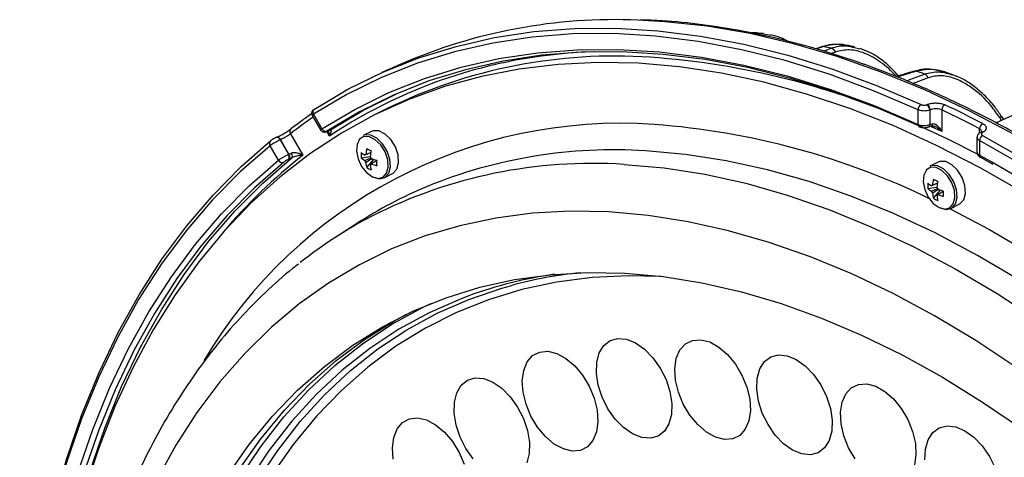
# Model space of a CAD drawing. Extents: x 25 to 437, y 25 to 312.
# Drawn here: x 163 to 186, y 135 to 145 of the extents above; entities that cross this region are included whole.
import ezdxf

# ---------------------------------------------------------------- set-up
doc = ezdxf.new("R2010")
doc.units = 0
doc.header["$LTSCALE"] = 5
doc.layers.get('0').update_dxf_attribs({"linetype": 'CONTINUOUS'})

msp = doc.modelspace()

# ---------------------------------------------------------------- linework, layer by layer
for p, q in [((180.269, 145.035), (180.132, 145.046)), ((180.268, 145.032), (180.434, 144.994)), ((181.667, 144.724), (181.508, 144.673)), ((181.698, 144.724), (181.525, 144.669)), ((182.426, 144.702), (182.558, 144.672)), ((181.695, 144.618), (181.877, 144.688)), ((181.979, 144.597), (181.878, 144.559)), ((171.642, 144.301), (171.206, 144.106)), ((184.766, 144.057), (184.628, 144.104)), ((184.179, 143.986), (183.819, 143.848)), ((184.147, 143.345), (184.157, 143.349)), ((169.554, 143.089), (169.754, 142.744)), ((169.586, 143.117), (169.786, 142.772)), ((171.32, 143.243), (171.037, 143.102)), ((183.937, 142.876), (183.937, 143.222)), ((184.225, 143.224), (184.215, 143.22)), ((184.215, 143.22), (184.215, 142.873)), ((184.225, 142.878), (184.225, 143.224)), ((184.503, 143.219), (184.503, 142.706)), ((186.253, 143.118), (185.79, 142.912)), ((185.972, 142.993), (185.926, 143.063)), ((185.926, 143.063), (185.926, 143.063)), ((184.215, 142.873), (184.225, 142.878)), ((184.225, 142.878), (184.28, 142.893)), ((185.922, 142.97), (185.878, 143.037)), ((169.039, 142.653), (169.335, 142.142)), ((169.967, 142.599), (169.903, 142.709)), ((169.915, 142.714), (169.921, 142.717)), ((169.921, 142.717), (169.931, 142.721)), ((169.925, 142.718), (169.931, 142.721)), ((169.931, 142.721), (169.991, 142.746)), ((169.979, 142.74), (169.991, 142.746)), ((170.962, 142.708), (170.765, 142.61)), ((184.186, 142.818), (184.196, 142.822)), ((184.503, 142.706), (184.259, 142.82)), ((184.338, 142.823), (184.33, 142.827)), ((185.396, 142.672), (185.396, 142.773)), ((185.43, 142.692), (185.42, 142.687)), ((185.478, 142.689), (185.469, 142.684)), ((168.754, 142.025), (168.554, 142.37)), ((168.563, 142.483), (168.576, 142.491)), ((168.801, 142.515), (168.791, 142.51)), ((168.791, 142.51), (168.991, 142.165)), ((169.001, 142.17), (168.801, 142.515)), ((185.337, 142.565), (185.337, 142.218)), ((185.396, 142.493), (185.396, 142.146)), ((168.991, 142.165), (169.001, 142.17)), ((169.001, 142.17), (169.055, 142.195)), ((185.396, 142.146), (185.692, 141.984)), ((169.003, 142.049), (168.992, 142.044)), ((169.082, 142.087), (169.003, 142.049)), ((170.715, 142.079), (170.932, 142.116)), ((170.848, 141.851), (171.02, 142.043)), ((170.932, 141.917), (170.952, 141.929)), ((184.416, 141.979), (184.219, 141.88)), ((185.419, 142.094), (185.712, 141.931)), ((171.266, 141.608), (171.463, 141.707)), ((184.169, 141.35), (184.386, 141.386)), ((184.301, 141.121), (184.474, 141.313)), ((184.386, 141.187), (184.406, 141.199)), ((184.719, 140.878), (184.917, 140.977)), ((170.608, 140.516), (170.115, 140.197))]:
    msp.add_line(p, q)
at = {"flags": 128}
for points in [[(186.219, 142.634), (185.166, 143.191), (184.114, 143.686), (183.063, 144.119), (182.018, 144.489), (180.979, 144.794), (179.95, 145.035), (178.933, 145.21), (177.93, 145.318), (177.289, 145.354)], [(183.937, 143.222), (182.881, 143.677), (181.828, 144.067), (180.783, 144.392), (179.746, 144.652), (178.72, 144.846), (177.708, 144.973), (176.712, 145.033), (175.735, 145.026), (174.778, 144.951), (173.843, 144.81), (172.934, 144.602), (172.051, 144.329), (171.198, 143.989), (170.375, 143.585), (169.586, 143.117)], [(169.611, 143.241), (170.403, 143.711), (171.228, 144.116), (172.084, 144.456), (172.97, 144.731), (173.882, 144.94), (174.819, 145.081), (175.779, 145.156), (176.76, 145.163), (177.759, 145.103), (178.774, 144.975), (179.803, 144.781), (180.843, 144.52), (181.892, 144.194), (182.948, 143.802), (184.008, 143.347)], [(181.698, 144.724), (181.674, 144.726), (181.666, 144.724)], [(169.786, 142.772), (170.565, 143.233), (171.376, 143.631), (172.218, 143.965), (173.088, 144.235), (173.985, 144.44), (174.906, 144.579), (175.85, 144.652), (176.814, 144.659), (177.796, 144.6), (178.793, 144.475), (179.805, 144.284), (180.827, 144.028), (181.858, 143.708), (182.896, 143.323), (183.937, 142.876)], [(184.008, 142.822), (182.969, 143.268), (181.935, 143.651), (180.908, 143.971), (179.889, 144.226), (178.881, 144.416), (177.886, 144.541), (176.907, 144.599), (175.947, 144.592), (175.006, 144.52), (174.088, 144.381), (173.194, 144.177), (172.326, 143.908), (171.487, 143.575), (170.679, 143.178), (169.902, 142.719)], [(177.296, 144.33), (176.334, 144.35), (175.391, 144.304), (174.469, 144.193), (173.57, 144.016), (172.697, 143.775), (171.852, 143.47), (171.036, 143.101), (170.251, 142.669), (169.5, 142.176), (168.783, 141.622), (168.103, 141.009), (167.462, 140.338), (166.859, 139.611), (166.298, 138.828), (165.779, 137.994), (165.303, 137.108), (164.872, 136.173), (164.486, 135.191), (164.147, 134.165)], [(186.445, 141.257), (185.413, 141.847), (184.379, 142.377), (183.347, 142.847), (182.317, 143.254), (181.293, 143.598), (180.276, 143.878), (179.27, 144.094), (178.276, 144.244), (177.296, 144.33), (177.296, 144.33)], [(183.67, 143.913), (183.74, 143.94), (184.089, 144.073)], [(183.853, 144.144), (183.867, 144.146), (183.893, 144.14)], [(169.991, 142.746), (170.773, 143.215), (171.536, 143.596)], [(185.367, 142.164), (184.662, 142.519), (183.964, 142.842)], [(184.28, 142.893), (184.279, 142.878), (184.276, 142.864), (184.272, 142.853), (184.267, 142.846), (184.261, 142.841), (184.259, 142.841)], [(171.015, 141.624), (171.158, 141.585), (171.282, 141.617), (171.37, 141.715), (171.41, 141.867), (171.396, 142.051), (171.331, 142.243), (171.224, 142.417), (171.088, 142.549), (170.943, 142.622), (170.807, 142.625), (170.765, 142.61)], [(171.463, 141.707), (171.48, 141.716), (171.567, 141.814), (171.607, 141.966), (171.594, 142.15), (171.529, 142.342), (171.421, 142.516), (171.286, 142.648), (171.14, 142.721), (171.004, 142.724), (170.962, 142.708)], [(185.471, 142.615), (186.531, 142.011), (187.587, 141.347), (188.636, 140.624), (189.676, 139.844), (190.705, 139.01), (191.72, 138.122), (192.719, 137.183), (193.7, 136.195), (194.66, 135.161), (195.598, 134.082), (196.51, 132.961), (197.395, 131.801), (198.251, 130.604), (199.077, 129.374), (199.869, 128.112)], [(168.554, 142.37), (167.85, 141.755), (167.184, 141.08), (166.559, 140.348), (165.975, 139.559), (165.434, 138.716), (164.937, 137.82), (164.486, 136.873), (164.081, 135.878), (163.723, 134.837), (163.414, 133.753), (163.153, 132.627), (162.942, 131.463), (162.781, 130.262), (162.67, 129.029), (162.61, 127.765)], [(162.821, 130.66), (162.946, 131.549), (163.158, 132.717), (163.419, 133.847), (163.729, 134.935), (164.088, 135.979), (164.494, 136.977), (164.947, 137.926), (165.445, 138.825), (165.988, 139.671), (166.574, 140.463), (167.201, 141.198), (167.869, 141.874), (168.576, 142.491)], [(168.791, 142.51), (168.78, 142.527), (168.768, 142.542), (168.756, 142.554), (168.742, 142.562), (168.729, 142.568), (168.716, 142.569), (168.704, 142.567), (168.702, 142.566)], [(168.801, 142.515), (168.791, 142.532), (168.779, 142.546), (168.766, 142.558), (168.753, 142.567), (168.739, 142.572), (168.726, 142.574), (168.715, 142.572), (168.712, 142.571)], [(170.983, 141.629), (171.12, 141.592), (171.238, 141.623), (171.322, 141.717), (171.36, 141.862), (171.347, 142.037), (171.285, 142.221), (171.182, 142.387), (171.053, 142.513), (170.914, 142.583), (170.784, 142.586), (170.681, 142.523), (170.619, 142.401), (170.606, 142.238), (170.644, 142.055), (170.728, 141.878), (170.846, 141.729), (170.983, 141.629)], [(186.859, 141.642), (186.452, 141.891), (185.396, 142.493)], [(186.345, 139.172), (185.346, 139.763), (184.344, 140.295), (183.342, 140.765), (182.343, 141.173), (181.349, 141.517), (180.362, 141.798), (179.385, 142.013), (178.42, 142.163), (177.471, 142.247)], [(162.893, 127.624), (162.953, 128.87), (163.062, 130.086), (163.221, 131.269), (163.43, 132.417), (163.687, 133.527), (163.992, 134.596), (164.345, 135.622), (164.744, 136.603), (165.189, 137.536), (165.679, 138.42), (166.212, 139.252), (166.787, 140.03), (167.404, 140.752), (168.06, 141.418), (168.754, 142.025)], [(168.874, 141.974), (168.182, 141.369), (167.528, 140.706), (166.914, 139.985), (166.34, 139.21), (165.809, 138.381), (165.321, 137.5), (164.877, 136.57), (164.479, 135.592), (164.128, 134.569), (163.823, 133.503), (163.567, 132.397), (163.363, 131.276)], [(163.908, 133.307), (163.967, 133.543), (164.273, 134.621), (164.628, 135.655), (165.03, 136.643), (165.479, 137.583), (165.973, 138.472), (166.512, 139.308), (167.093, 140.089), (167.716, 140.814), (168.38, 141.481), (169.082, 142.087)], [(176.962, 141.924), (177.909, 141.84), (178.872, 141.691), (179.846, 141.476), (180.831, 141.196), (181.823, 140.852), (182.82, 140.445), (183.819, 139.976), (184.819, 139.446), (185.815, 138.856), (186.807, 138.208)], [(184.469, 140.894), (184.612, 140.855), (184.736, 140.887), (184.824, 140.986), (184.863, 141.137), (184.85, 141.321), (184.785, 141.513), (184.678, 141.687), (184.542, 141.82), (184.396, 141.892), (184.261, 141.896), (184.219, 141.88)], [(184.917, 140.977), (184.933, 140.986), (185.021, 141.085), (185.061, 141.236), (185.047, 141.42), (184.983, 141.612), (184.875, 141.786), (184.739, 141.918), (184.594, 141.991), (184.458, 141.994), (184.416, 141.979)], [(185.692, 141.984), (186.438, 141.552), (187.475, 140.899), (188.506, 140.188), (189.529, 139.422), (190.54, 138.602), (191.537, 137.729), (192.519, 136.806), (193.483, 135.835), (194.427, 134.818), (195.348, 133.758), (196.245, 132.656), (197.115, 131.516), (197.957, 130.34), (198.768, 129.131), (199.547, 127.892)], [(184.437, 140.9), (184.573, 140.863), (184.692, 140.893), (184.775, 140.987), (184.813, 141.132), (184.801, 141.308), (184.739, 141.491), (184.636, 141.657), (184.506, 141.784), (184.367, 141.853), (184.238, 141.856), (184.135, 141.793), (184.073, 141.672), (184.06, 141.509), (184.098, 141.326), (184.182, 141.148), (184.3, 140.999), (184.437, 140.9)], [(186.286, 137.09), (185.311, 137.737), (184.331, 138.325), (183.348, 138.854), (182.364, 139.322), (181.383, 139.728), (180.406, 140.071), (179.437, 140.35), (178.477, 140.564), (177.53, 140.712), (176.597, 140.795), (175.682, 140.813), (174.786, 140.764), (173.911, 140.649), (173.061, 140.469), (172.236, 140.224), (171.44, 139.915), (170.674, 139.541), (169.941, 139.106), (169.241, 138.608), (168.577, 138.051), (167.952, 137.434), (167.365, 136.76), (166.819, 136.031), (166.315, 135.248), (165.855, 134.414)], [(184.701, 140.87), (185.622, 140.383), (186.631, 139.79), (187.635, 139.138), (188.632, 138.43), (189.619, 137.666), (190.594, 136.848), (191.555, 135.98), (192.498, 135.062), (193.423, 134.097), (194.326, 133.087), (195.205, 132.036), (196.059, 130.944), (196.885, 129.816), (197.528, 128.883)], [(167.54, 134.531), (168.055, 135.264), (168.612, 135.941), (169.209, 136.562), (169.844, 137.124), (170.516, 137.625), (171.223, 138.065), (171.963, 138.442), (172.734, 138.755), (173.533, 139.004), (174.359, 139.187), (175.21, 139.304), (176.082, 139.354), (176.974, 139.339), (177.884, 139.257), (178.808, 139.108), (179.744, 138.895), (180.689, 138.616), (181.642, 138.272), (182.599, 137.865), (183.558, 137.396), (184.516, 136.866), (185.47, 136.276), (186.418, 135.629)], [(167.54, 134.531), (168.055, 135.264), (168.612, 135.941), (169.209, 136.562), (169.844, 137.124), (170.516, 137.625), (171.223, 138.065), (171.963, 138.442), (172.734, 138.755), (173.533, 139.004), (174.359, 139.187), (175.21, 139.304), (176.082, 139.354), (176.974, 139.339), (177.884, 139.257), (178.808, 139.108), (179.744, 138.895), (180.689, 138.616), (181.642, 138.272), (182.599, 137.865), (183.558, 137.396), (184.516, 136.866), (185.47, 136.276), (186.418, 135.629)], [(177.843, 139.262), (177.063, 139.278), (176.198, 139.234), (175.355, 139.125), (174.535, 138.949), (173.742, 138.708), (172.977, 138.402), (172.244, 138.033), (171.543, 137.601), (170.876, 137.107), (170.246, 136.553), (169.655, 135.94), (169.103, 135.271), (168.593, 134.546)], [(168.24, 134.386), (168.735, 135.128), (169.272, 135.816), (169.849, 136.448), (170.464, 137.023), (171.116, 137.538), (171.803, 137.993), (172.524, 138.387), (173.276, 138.717), (174.056, 138.984), (174.291, 139.05)], [(173.269, 138.801), (173.087, 138.732), (172.333, 138.4), (171.61, 138.005), (170.92, 137.548), (170.265, 137.031), (169.647, 136.454), (169.068, 135.819), (168.53, 135.129), (168.033, 134.384)], [(166.012, 118.389), (165.789, 119.641), (165.614, 120.882), (165.489, 122.107), (165.414, 123.314), (165.389, 124.499), (165.414, 125.66), (165.489, 126.791), (165.614, 127.892), (165.789, 128.958), (166.012, 129.987), (166.284, 130.976), (166.604, 131.922), (166.971, 132.822), (167.383, 133.675), (167.84, 134.477), (168.34, 135.227), (168.883, 135.923), (169.466, 136.562), (170.088, 137.143), (170.747, 137.664), (171.442, 138.124), (172.17, 138.522), (172.37, 138.617)], [(165.751, 118.73), (165.543, 119.98), (165.385, 121.217), (165.277, 122.438), (165.218, 123.639), (165.21, 124.818), (165.252, 125.97), (165.343, 127.093), (165.485, 128.184), (165.676, 129.239), (165.916, 130.256), (166.205, 131.231), (166.541, 132.164), (166.923, 133.049), (167.351, 133.886), (167.823, 134.672), (168.338, 135.405), (168.895, 136.083), (169.492, 136.703), (170.127, 137.265), (170.799, 137.767), (171.506, 138.207), (171.797, 138.365)], [(165.751, 118.73), (165.543, 119.98), (165.385, 121.217), (165.277, 122.438), (165.218, 123.639), (165.21, 124.818), (165.252, 125.97), (165.343, 127.093), (165.485, 128.184), (165.676, 129.239), (165.916, 130.256), (166.205, 131.231), (166.541, 132.164), (166.923, 133.049), (167.351, 133.886), (167.823, 134.672), (168.338, 135.405), (168.895, 136.083), (169.492, 136.703), (170.127, 137.265), (170.799, 137.767), (171.506, 138.207), (171.797, 138.365)], [(176.438, 136.39), (176.345, 136.676), (176.302, 136.958), (176.31, 137.219), (176.37, 137.443), (176.478, 137.619), (176.628, 137.736), (176.81, 137.787), (177.016, 137.768), (177.231, 137.682), (177.445, 137.533), (177.644, 137.33), (177.818, 137.084), (177.955, 136.811), (178.048, 136.525), (178.092, 136.243), (178.083, 135.983), (178.023, 135.758), (177.915, 135.582), (177.766, 135.465), (177.583, 135.414), (177.378, 135.433), (177.162, 135.519), (176.948, 135.668), (176.749, 135.871), (176.576, 136.117), (176.438, 136.39)], [(178.248, 136.51), (178.18, 136.796), (178.164, 137.069), (178.199, 137.313), (178.285, 137.514), (178.415, 137.66), (178.583, 137.743), (178.779, 137.758), (178.992, 137.704), (179.208, 137.584), (179.416, 137.406), (179.603, 137.179), (179.758, 136.917), (179.873, 136.634), (179.941, 136.349), (179.958, 136.076), (179.923, 135.832), (179.837, 135.631), (179.707, 135.485), (179.538, 135.402), (179.343, 135.387), (179.13, 135.441), (178.914, 135.561), (178.706, 135.739), (178.519, 135.966), (178.363, 136.228), (178.248, 136.51)], [(174.748, 135.941), (174.631, 136.223), (174.561, 136.508), (174.542, 136.782), (174.575, 137.027), (174.659, 137.23), (174.788, 137.379), (174.955, 137.464), (175.15, 137.482), (175.362, 137.431), (175.578, 137.314), (175.786, 137.137), (175.974, 136.912), (176.131, 136.651), (176.248, 136.37), (176.318, 136.084), (176.337, 135.81), (176.304, 135.565), (176.22, 135.362), (176.091, 135.213), (175.924, 135.128), (175.729, 135.11), (175.518, 135.161), (175.301, 135.278), (175.093, 135.455), (174.905, 135.68), (174.748, 135.941)], [(180.149, 136.299), (180.107, 136.58), (180.118, 136.84), (180.18, 137.063), (180.289, 137.237), (180.441, 137.351), (180.625, 137.399), (180.83, 137.378), (181.046, 137.289), (181.26, 137.138), (181.458, 136.932), (181.63, 136.685), (181.766, 136.411), (181.857, 136.125), (181.899, 135.844), (181.888, 135.584), (181.826, 135.361), (181.717, 135.188), (181.565, 135.073), (181.381, 135.025), (181.176, 135.046), (180.96, 135.135), (180.746, 135.287), (180.548, 135.492), (180.376, 135.739), (180.24, 136.013), (180.149, 136.299)], [(173.203, 135.169), (173.064, 135.442), (172.969, 135.728), (172.923, 136.01), (172.929, 136.272), (172.987, 136.498), (173.093, 136.676), (173.242, 136.796), (173.423, 136.849), (173.628, 136.834), (173.843, 136.75), (174.057, 136.603), (174.258, 136.402), (174.432, 136.158), (174.571, 135.885), (174.666, 135.599), (174.712, 135.317), (174.705, 135.056), (174.647, 134.829)], [(182.11, 135.76), (182.095, 136.032), (182.133, 136.274), (182.22, 136.473), (182.353, 136.617), (182.522, 136.697), (182.719, 136.71), (182.932, 136.653), (183.148, 136.531), (183.355, 136.35), (183.541, 136.122), (183.695, 135.858), (183.808, 135.576), (183.874, 135.29), (183.889, 135.018), (183.852, 134.776)], [(171.479, 134.915), (171.458, 135.189), (171.489, 135.436), (171.571, 135.64), (171.698, 135.791), (171.864, 135.879), (172.058, 135.9), (172.269, 135.851), (172.485, 135.737), (172.694, 135.563), (172.884, 135.339), (173.042, 135.079), (173.161, 134.798)], [(182.444, 134.929), (182.289, 135.192), (182.176, 135.475), (182.11, 135.76)], [(184.101, 134.902), (184.114, 135.16), (184.178, 135.382), (184.289, 135.553), (184.442, 135.665), (184.627, 135.71), (184.833, 135.686), (185.049, 135.595), (185.262, 135.441), (185.46, 135.234), (185.631, 134.986), (185.765, 134.71)], [(173.377, 134.925), (173.203, 135.169)]]:
    msp.add_lwpolyline(points, dxfattribs=at)
for centre, radius, start, end in [((176.733, 132.666), 12.7, 87.4895, 113.6313), ((178.374, 128.014), 17.038, 78.1354, 78.7484), ((176.596, 132.656), 11.951, 91.6707, 123.692), ((176.738, 132.192), 12.308, 86.0834, 116.1172), ((176.35, 126.326), 18.186, 65.3771, 86.1248), ((181.829, 144.532), 0.164, 23.5904, 72.8209), ((177.634, 125.313), 19.84, 71.0113, 71.6085), ((184.021, 143.914), 0.174, 24.558, 66.9185), ((184.077, 143.225), 0.14, 119.5628, 181.0594), ((184.072, 143.223), 0.143, 358.6261, 58.2125), ((184.082, 143.227), 0.143, 358.6296, 58.2085), ((184.644, 143.22), 0.141, 119.4828, 180.3442), ((173.727, 120.529), 25.262, 62.2993, 64.5706), ((169.656, 143.168), 0.0862, 121.4947, 215.7953), ((173.697, 120.492), 25.166, 62.2986, 64.5713), ((186.022, 142.837), 0.246, 112.9102, 125.7266), ((176.873, 131.413), 11.489, 86.0059, 149.4349), ((176.405, 133.154), 12.021, 124.6101, 127.792), ((176.344, 124.955), 17.968, 63.9202, 85.7594), ((183.995, 142.871), 0.0583, 175.0894, 240.1874), ((184.158, 142.868), 0.0573, 299.1752, 5.4682), ((184.168, 142.872), 0.0577, 300.3643, 5.3338), ((185.542, 142.768), 0.146, 119.2254, 178.0501), ((169.107, 142.705), 0.0859, 133.3698, 217.1936), ((169.874, 142.812), 0.0968, 204.0038, 286.8911), ((185.543, 142.486), 0.148, 119.1426, 177.3116), ((185.441, 142.638), 0.0538, 59.4343, 112.9064), ((185.451, 142.643), 0.0536, 59.3733, 114.3489), ((168.622, 142.422), 0.0852, 133.9063, 217.7191), ((177.055, 132.242), 12.553, 127.9471, 139.9757), ((168.907, 142.104), 0.104, 325.1511, 36.2547), ((168.917, 142.108), 0.104, 325.1501, 36.2547), ((168.938, 142.108), 0.145, 351.8696, 36.7748), ((171.489, 142.143), 0.776, 175.2643, 184.7357), ((171.158, 142.719), 0.676, 229.1448, 238.0766), ((170.843, 142.115), 0.0528, 107.1562, 144.7053), ((172.117, 142.049), 1.294, 168.6468, 174.844), ((172.146, 144.77), 2.787, 242.2322, 244.6377), ((172.221, 141.996), 1.294, 168.6468, 174.844), ((176.716, 130.565), 11.707, 86.3032, 112.2497), ((185.449, 142.138), 0.0535, 171.2865, 236.2062), ((168.844, 142.071), 0.101, 207.0049, 287.0522), ((171.158, 142.591), 0.676, 229.1448, 238.0766), ((171, 142.101), 0.217, 202.8326, 217.3787), ((171.643, 142.047), 0.819, 185.4255, 193.8364), ((170.76, 141.981), 0.216, 22.8191, 37.3908), ((170.917, 141.968), 0.0529, 287.1923, 324.6728), ((171.747, 141.994), 0.819, 185.4255, 193.8364), ((171.449, 143.301), 1.329, 248.4168, 254.1068), ((171.449, 143.173), 1.329, 248.4168, 254.1068), ((176.203, 130.401), 11.548, 86.2319, 116.9617), ((173.402, 141.959), 2.318, 178.4158, 181.5842), ((171.2, 142.425), 0.673, 238.4486, 248.4213), ((184.943, 141.414), 0.776, 175.2644, 184.7356), ((184.611, 141.989), 0.676, 229.1447, 238.0767), ((184.297, 141.385), 0.0529, 107.1917, 144.6724), ((185.571, 141.319), 1.295, 168.6479, 174.8429), ((185.597, 144.034), 2.78, 242.2292, 244.6407), ((185.676, 141.267), 1.295, 168.6479, 174.8429), ((176.411, 131.547), 10.683, 112.7332, 122.9035), ((184.611, 141.861), 0.676, 229.1447, 238.0767), ((184.454, 141.371), 0.217, 202.824, 217.3809), ((185.097, 141.317), 0.819, 185.4261, 193.8359), ((184.214, 141.251), 0.217, 22.8325, 37.3779), ((184.37, 141.238), 0.0529, 287.1846, 324.6936), ((184.902, 142.572), 1.329, 248.4168, 254.1068), ((184.902, 142.444), 1.329, 248.4168, 254.1068), ((186.855, 141.229), 2.318, 178.4157, 181.5843), ((184.654, 141.695), 0.673, 238.4486, 248.4213), ((185.201, 141.265), 0.819, 185.4261, 193.8359), ((175.963, 131.148), 10.774, 117.6304, 128.4014), ((176.974, 129.016), 10.387, 95.7751, 104.9689), ((176.733, 129.324), 10.09, 98.1313, 110.0773)]:
    msp.add_arc(centre, radius, start, end)
for points, knots in [([(199.957, 128.98), (199.751, 129.304), (199.297, 130.022), (198.559, 131.099), (197.751, 132.214), (196.918, 133.297), (196.061, 134.344), (195.182, 135.355), (194.283, 136.328), (193.365, 137.259), (192.431, 138.148), (191.482, 138.992), (190.52, 139.79), (189.547, 140.54), (188.565, 141.241), (187.576, 141.891), (186.582, 142.488), (185.585, 143.033), (184.587, 143.523), (183.59, 143.957), (182.595, 144.335), (181.606, 144.656), (180.624, 144.919), (179.651, 145.124), (178.69, 145.267), (177.92, 145.345), (177.476, 145.354), (177.344, 145.357)], [0, 0, 0, 0, 0.034084, 0.075307, 0.11653, 0.157756, 0.198983, 0.240212, 0.281443, 0.322677, 0.363913, 0.405152, 0.446394, 0.487638, 0.528884, 0.570132, 0.611382, 0.652632, 0.693882, 0.735129, 0.776372, 0.817608, 0.858836, 0.900051, 0.941252, 0.982434, 1, 1, 1, 1]), ([(180.208, 145.036), (180.135, 145.047), (180.054, 145.061), (179.977, 145.048), (179.97, 145.047)], [0, 0, 0, 0, 0.906206, 1, 1, 1, 1]), ([(180.13, 145.032), (180.1, 145.042), (180.052, 145.057), (180.007, 145.047), (179.991, 145.043)], [0, 0, 0, 0, 0.621139, 1, 1, 1, 1]), ([(180.101, 145.019), (180.144, 145.033), (180.197, 145.05), (180.257, 145.035), (180.268, 145.032)], [0, 0, 0, 0, 0.805862, 1, 1, 1, 1]), ([(180.832, 144.854), (180.781, 144.883), (180.655, 144.956), (180.521, 144.987), (180.441, 145.006)], [0, 0, 0, 0, 0.403478, 1, 1, 1, 1]), ([(182.334, 144.733), (182.318, 144.739), (182.214, 144.772), (182.022, 144.781), (181.812, 144.772), (181.703, 144.73), (181.67, 144.717)], [0, 0, 0, 0, 0.071768, 0.462074, 0.839119, 1, 1, 1, 1]), ([(182.287, 144.729), (182.19, 144.752), (181.986, 144.799), (181.797, 144.75), (181.698, 144.724)], [0, 0, 0, 0, 0.476485, 1, 1, 1, 1]), ([(181.877, 144.688), (181.997, 144.723), (182.172, 144.774), (182.365, 144.719), (182.426, 144.702)], [0, 0, 0, 0, 0.687433, 1, 1, 1, 1]), ([(182.429, 144.717), (182.416, 144.721), (182.37, 144.731), (182.323, 144.74), (182.29, 144.747)], [0, 0, 0, 0, 0.287668, 1, 1, 1, 1]), ([(183.417, 144.012), (183.417, 144.013), (183.312, 144.15), (183.063, 144.361), (182.684, 144.58), (182.305, 144.675), (182.088, 144.623), (181.979, 144.597)], [0, 0, 0, 0, 0.0019, 0.284322, 0.531161, 0.76533, 1, 1, 1, 1]), ([(183.469, 144.028), (183.42, 144.087), (183.293, 144.238), (183.062, 144.427), (182.807, 144.59), (182.64, 144.651), (182.564, 144.679)], [0, 0, 0, 0, 0.196665, 0.505812, 0.773925, 1, 1, 1, 1]), ([(183.853, 144.144), (183.744, 144.111), (183.6, 144.067), (183.456, 144.024), (183.42, 144.013)], [0, 0, 0, 0, 0.750537, 1, 1, 1, 1]), ([(183.893, 144.14), (183.808, 144.114), (183.658, 144.069), (183.508, 144.023), (183.443, 144.004)], [0, 0, 0, 0, 0.567217, 1, 1, 1, 1]), ([(184.667, 144.084), (184.625, 144.102), (184.497, 144.154), (184.278, 144.189), (184.044, 144.193), (183.91, 144.154), (183.855, 144.138)], [0, 0, 0, 0, 0.157351, 0.4774, 0.785923, 1, 1, 1, 1]), ([(184.623, 144.088), (184.524, 144.125), (184.275, 144.216), (184.037, 144.168), (183.893, 144.14)], [0, 0, 0, 0, 0.400203, 1, 1, 1, 1]), ([(184.089, 144.073), (184.205, 144.103), (184.418, 144.158), (184.655, 144.085), (184.764, 144.051)], [0, 0, 0, 0, 0.539183, 1, 1, 1, 1]), ([(185.878, 143.037), (185.811, 143.131), (185.618, 143.403), (185.266, 143.735), (184.855, 143.964), (184.492, 144.059), (184.284, 144.01), (184.179, 143.986)], [0, 0, 0, 0, 0.154808, 0.443305, 0.637504, 0.818464, 1, 1, 1, 1]), ([(184.764, 144.051), (184.781, 144.049), (184.809, 144.045), (184.836, 144.028), (184.847, 144.021)], [0, 0, 0, 0, 0.605516, 1, 1, 1, 1]), ([(185.921, 143.06), (185.872, 143.136), (185.748, 143.323), (185.519, 143.572), (185.256, 143.796), (185.034, 143.945), (184.896, 144), (184.849, 144.019)], [0, 0, 0, 0, 0.182121, 0.449146, 0.675805, 0.889783, 1, 1, 1, 1]), ([(184.008, 143.347), (184.017, 143.343), (184.034, 143.337), (184.068, 143.332), (184.102, 143.333), (184.129, 143.338), (184.142, 143.343), (184.147, 143.345)], [0, 0, 0, 0, 0.219747, 0.439352, 0.658603, 0.877637, 1, 1, 1, 1]), ([(184.157, 143.349), (184.172, 143.355), (184.212, 143.37), (184.294, 143.385), (184.396, 143.387), (184.496, 143.374), (184.548, 143.353), (184.575, 143.343)], [0, 0, 0, 0, 0.122065, 0.34119, 0.560551, 0.780203, 1, 1, 1, 1]), ([(169.541, 143.128), (169.464, 143.074), (169.297, 142.959), (169.135, 142.834), (169.048, 142.768)], [0, 0, 0, 0, 0.465582, 1, 1, 1, 1]), ([(169.603, 143.237), (169.602, 143.236), (169.593, 143.231), (169.584, 143.224), (169.568, 143.211), (169.553, 143.191), (169.542, 143.165), (169.539, 143.132), (169.543, 143.105), (169.553, 143.092), (169.555, 143.089)], [0, 0, 0, 0, 0.023441, 0.19288, 0.303145, 0.437848, 0.583788, 0.756763, 0.945308, 1, 1, 1, 1]), ([(169.586, 143.117), (169.58, 143.113), (169.564, 143.102), (169.552, 143.091), (169.555, 143.09), (169.556, 143.09)], [0, 0, 0, 0, 0.283971, 0.792938, 1, 1, 1, 1]), ([(184.215, 143.22), (184.205, 143.216), (184.178, 143.205), (184.124, 143.195), (184.056, 143.193), (183.989, 143.202), (183.955, 143.215), (183.937, 143.222)], [0, 0, 0, 0, 0.122541, 0.341821, 0.561152, 0.780602, 1, 1, 1, 1]), ([(184.503, 143.219), (184.486, 143.226), (184.451, 143.239), (184.384, 143.248), (184.316, 143.247), (184.262, 143.237), (184.235, 143.227), (184.225, 143.224)], [0, 0, 0, 0, 0.219467, 0.438909, 0.658286, 0.877694, 1, 1, 1, 1]), ([(183.937, 142.876), (183.946, 142.872), (183.972, 142.861), (184.026, 142.849), (184.094, 142.846), (184.161, 142.853), (184.197, 142.867), (184.215, 142.873)], [0, 0, 0, 0, 0.122367, 0.341642, 0.561022, 0.780535, 1, 1, 1, 1]), ([(184.197, 142.822), (184.203, 142.825), (184.22, 142.832), (184.244, 142.837), (184.26, 142.84)], [0, 0, 0, 0, 0.354071, 1, 1, 1, 1]), ([(184.259, 142.841), (184.26, 142.841), (184.269, 142.844), (184.294, 142.841), (184.32, 142.835), (184.334, 142.826), (184.336, 142.825)], [0, 0, 0, 0, 0.057001, 0.452767, 0.925184, 1, 1, 1, 1]), ([(184.28, 142.893), (184.291, 142.894), (184.307, 142.895), (184.342, 142.886), (184.391, 142.858), (184.451, 142.794), (184.487, 142.737), (184.503, 142.706), (184.503, 142.706)], [0, 0, 0, 0, 0.118178, 0.157387, 0.364441, 0.670227, 0.995978, 1, 1, 1, 1]), ([(185.47, 142.895), (185.483, 142.888), (185.518, 142.868), (185.554, 142.827), (185.563, 142.776), (185.54, 142.727), (185.499, 142.701), (185.478, 142.689)], [0, 0, 0, 0, 0.122325, 0.341963, 0.56144, 0.780801, 1, 1, 1, 1]), ([(168.705, 142.566), (168.719, 142.573), (168.759, 142.592), (168.835, 142.631), (168.923, 142.682), (169.004, 142.734), (169.042, 142.761), (169.061, 142.775)], [0, 0, 0, 0, 0.122065, 0.341189, 0.560547, 0.780197, 1, 1, 1, 1]), ([(169.039, 142.653), (169.026, 142.644), (169.001, 142.625), (168.947, 142.591), (168.888, 142.557), (168.838, 142.531), (168.811, 142.519), (168.801, 142.515)], [0, 0, 0, 0, 0.219474, 0.438911, 0.658285, 0.877693, 1, 1, 1, 1]), ([(169.754, 142.744), (169.755, 142.746), (169.756, 142.751), (169.776, 142.765), (169.786, 142.772)], [0, 0, 0, 0, 0.490489, 1, 1, 1, 1]), ([(169.754, 142.744), (169.754, 142.743), (169.759, 142.731), (169.777, 142.715), (169.802, 142.7), (169.826, 142.694), (169.847, 142.693), (169.864, 142.696), (169.88, 142.7), (169.895, 142.705), (169.91, 142.712), (169.916, 142.715)], [0, 0, 0, 0, 0.016088, 0.190348, 0.3278, 0.44524, 0.547465, 0.636245, 0.724223, 0.872888, 1, 1, 1, 1]), ([(169.902, 142.719), (169.897, 142.716), (169.887, 142.709), (169.884, 142.705), (169.891, 142.705), (169.905, 142.71), (169.917, 142.715), (169.921, 142.717)], [0, 0, 0, 0, 0.219084, 0.438354, 0.657687, 0.877226, 1, 1, 1, 1]), ([(169.915, 142.714), (169.918, 142.715), (169.921, 142.716), (169.924, 142.718), (169.925, 142.718)], [0, 0, 0, 0, 0.700047, 1, 1, 1, 1]), ([(169.967, 142.599), (169.967, 142.6), (169.965, 142.631), (169.959, 142.677), (169.943, 142.711), (169.938, 142.723)], [0, 0, 0, 0, 0.00828, 0.676102, 1, 1, 1, 1]), ([(169.991, 142.746), (169.994, 142.745), (170.002, 142.742), (170.003, 142.713), (169.993, 142.666), (169.977, 142.623), (169.967, 142.6), (169.967, 142.599)], [0, 0, 0, 0, 0.146335, 0.352596, 0.663378, 0.995056, 1, 1, 1, 1]), ([(183.967, 142.821), (183.968, 142.82), (183.986, 142.808), (184.035, 142.799), (184.108, 142.796), (184.161, 142.806), (184.184, 142.817), (184.186, 142.818)], [0, 0, 0, 0, 0.027561, 0.309531, 0.638911, 0.965726, 1, 1, 1, 1]), ([(184.503, 142.706), (184.503, 142.706), (184.479, 142.729), (184.43, 142.77), (184.373, 142.811), (184.339, 142.824), (184.336, 142.825)], [0, 0, 0, 0, 0.007271, 0.49637, 0.954651, 1, 1, 1, 1]), ([(185.422, 142.685), (185.411, 142.68), (185.385, 142.669), (185.356, 142.635), (185.338, 142.597), (185.339, 142.572), (185.34, 142.564)], [0, 0, 0, 0, 0.215411, 0.542937, 0.850579, 1, 1, 1, 1]), ([(185.452, 142.7), (185.452, 142.709), (185.451, 142.729), (185.427, 142.754), (185.404, 142.768), (185.396, 142.773)], [0, 0, 0, 0, 0.334621, 0.762019, 1, 1, 1, 1]), ([(185.455, 142.709), (185.455, 142.709), (185.455, 142.709), (185.444, 142.698), (185.43, 142.693), (185.429, 142.692)], [0, 0, 0, 0, 0.389832, 0.938113, 1, 1, 1, 1]), ([(185.469, 142.684), (185.462, 142.68), (185.448, 142.672), (185.44, 142.655), (185.444, 142.638), (185.456, 142.624), (185.467, 142.617), (185.471, 142.615)], [0, 0, 0, 0, 0.219158, 0.4385, 0.657916, 0.877438, 1, 1, 1, 1]), ([(168.791, 142.51), (168.781, 142.506), (168.755, 142.493), (168.705, 142.466), (168.646, 142.432), (168.592, 142.397), (168.567, 142.379), (168.554, 142.37)], [0, 0, 0, 0, 0.122541, 0.341823, 0.561154, 0.780598, 1, 1, 1, 1]), ([(168.702, 142.566), (168.701, 142.566), (168.687, 142.56), (168.657, 142.544), (168.614, 142.519), (168.581, 142.498), (168.567, 142.487), (168.563, 142.483)], [0, 0, 0, 0, 0.025272, 0.301973, 0.587879, 0.867786, 1, 1, 1, 1]), ([(168.712, 142.571), (168.71, 142.57), (168.706, 142.568), (168.703, 142.567), (168.702, 142.566)], [0, 0, 0, 0, 0.700042, 1, 1, 1, 1]), ([(185.396, 142.493), (185.388, 142.498), (185.365, 142.511), (185.341, 142.536), (185.34, 142.556), (185.339, 142.564)], [0, 0, 0, 0, 0.239669, 0.669211, 1, 1, 1, 1]), ([(168.754, 142.025), (168.761, 142.03), (168.779, 142.043), (168.822, 142.071), (168.878, 142.106), (168.938, 142.139), (168.973, 142.157), (168.991, 142.165)], [0, 0, 0, 0, 0.122365, 0.341638, 0.561024, 0.780536, 1, 1, 1, 1]), ([(169.055, 142.195), (169.066, 142.199), (169.081, 142.205), (169.119, 142.21), (169.178, 142.207), (169.258, 142.183), (169.311, 142.157), (169.335, 142.142), (169.335, 142.142)], [0, 0, 0, 0, 0.118178, 0.157391, 0.364447, 0.670231, 0.99597, 1, 1, 1, 1]), ([(169.335, 142.142), (169.335, 142.142), (169.312, 142.141), (169.264, 142.138), (169.192, 142.126), (169.13, 142.11), (169.096, 142.094), (169.082, 142.087)], [0, 0, 0, 0, 0.004934, 0.336614, 0.647404, 0.85367, 1, 1, 1, 1]), ([(170.946, 142.206), (170.907, 142.19), (170.859, 142.17), (170.81, 142.149), (170.8, 142.145)], [0, 0, 0, 0, 0.790227, 1, 1, 1, 1]), ([(170.828, 142.165), (170.837, 142.169), (170.877, 142.185), (170.916, 142.2), (170.947, 142.212)], [0, 0, 0, 0, 0.236371, 1, 1, 1, 1]), ([(185.338, 142.219), (185.338, 142.218), (185.335, 142.201), (185.346, 142.168), (185.37, 142.129), (185.397, 142.105), (185.415, 142.097), (185.42, 142.094)], [0, 0, 0, 0, 0.018886, 0.328907, 0.606709, 0.910111, 1, 1, 1, 1]), ([(185.34, 142.218), (185.339, 142.214), (185.336, 142.2), (185.354, 142.173), (185.382, 142.155), (185.396, 142.146)], [0, 0, 0, 0, 0.141194, 0.570649, 1, 1, 1, 1]), ([(168.992, 142.044), (168.983, 142.04), (168.966, 142.031), (168.936, 142.015), (168.907, 141.998), (168.887, 141.984), (168.877, 141.976), (168.874, 141.974)], [0, 0, 0, 0, 0.219819, 0.439486, 0.658788, 0.877798, 1, 1, 1, 1]), ([(170.8, 142.017), (170.81, 142.021), (170.861, 142.043), (170.912, 142.064), (170.953, 142.081)], [0, 0, 0, 0, 0.200055, 1, 1, 1, 1]), ([(170.976, 142.06), (170.936, 142.035), (170.886, 142.005), (170.837, 141.975), (170.828, 141.969)], [0, 0, 0, 0, 0.810832, 1, 1, 1, 1]), ([(171.085, 142.011), (171.052, 141.992), (171.01, 141.967), (170.968, 141.942), (170.96, 141.937)], [0, 0, 0, 0, 0.794363, 1, 1, 1, 1]), ([(184.4, 141.477), (184.361, 141.461), (184.312, 141.44), (184.264, 141.42), (184.254, 141.415)], [0, 0, 0, 0, 0.790227, 1, 1, 1, 1]), ([(184.281, 141.435), (184.291, 141.439), (184.33, 141.455), (184.37, 141.47), (184.4, 141.482)], [0, 0, 0, 0, 0.236373, 1, 1, 1, 1]), ([(184.254, 141.287), (184.264, 141.292), (184.315, 141.313), (184.366, 141.334), (184.407, 141.352)], [0, 0, 0, 0, 0.200054, 1, 1, 1, 1]), ([(184.43, 141.33), (184.39, 141.306), (184.34, 141.275), (184.291, 141.245), (184.281, 141.24)], [0, 0, 0, 0, 0.810832, 1, 1, 1, 1]), ([(184.538, 141.282), (184.505, 141.262), (184.464, 141.237), (184.422, 141.213), (184.413, 141.207)], [0, 0, 0, 0, 0.794363, 1, 1, 1, 1]), ([(169.231, 139.557), (169.183, 139.521), (168.909, 139.316), (168.441, 138.889), (167.829, 138.274), (167.256, 137.604), (166.719, 136.885), (166.221, 136.117), (165.762, 135.303), (165.344, 134.443), (164.968, 133.541), (164.635, 132.598), (164.345, 131.616), (164.1, 130.597), (163.899, 129.545), (163.744, 128.461), (163.634, 127.349), (163.57, 126.21), (163.551, 125.048), (163.578, 123.865), (163.651, 122.663), (163.769, 121.446), (163.931, 120.216), (164.139, 118.975), (164.39, 117.727), (164.684, 116.475), (165.021, 115.22), (165.399, 113.966), (165.819, 112.715), (166.278, 111.471), (166.777, 110.235), (167.313, 109.011), (167.886, 107.801), (168.494, 106.609), (169.136, 105.435), (169.811, 104.284), (170.517, 103.158), (171.252, 102.058), (172.016, 100.988), (172.806, 99.95), (173.62, 98.947), (174.458, 97.979), (175.317, 97.051), (176.195, 96.163), (177.091, 95.317), (178.002, 94.517), (178.927, 93.763), (179.864, 93.057), (180.81, 92.401), (181.764, 91.796), (182.724, 91.244), (183.688, 90.747), (184.652, 90.305), (185.616, 89.921), (186.577, 89.594), (187.533, 89.326), (188.481, 89.117), (189.401, 88.971), (190.061, 88.906), (190.408, 88.886), (190.467, 88.883)], [0, 0, 0, 0, 0.003639, 0.021002, 0.038401, 0.055844, 0.073337, 0.090882, 0.108479, 0.126122, 0.143809, 0.16153, 0.179281, 0.197055, 0.214845, 0.232646, 0.250455, 0.268267, 0.286079, 0.30389, 0.321697, 0.3395, 0.357299, 0.375093, 0.392883, 0.410668, 0.428449, 0.446227, 0.464001, 0.481772, 0.499542, 0.51731, 0.535077, 0.552844, 0.570611, 0.58838, 0.60615, 0.623922, 0.641697, 0.659475, 0.677257, 0.695044, 0.712836, 0.730634, 0.748437, 0.766246, 0.784061, 0.801881, 0.819707, 0.837536, 0.855367, 0.873198, 0.891025, 0.908843, 0.926648, 0.944434, 0.962195, 0.979922, 0.996619, 1, 1, 1, 1])]:
    msp.add_open_spline(points, degree=3, knots=knots)

doc.saveas('drawing.dxf')
